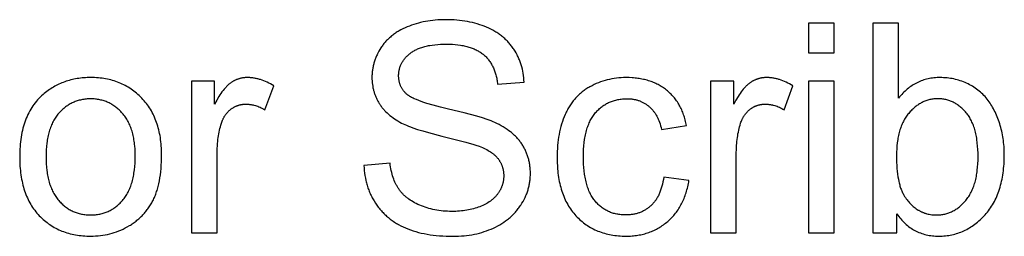
# Model space of a CAD drawing. Units: inches. Extents: x 0 to 1969, y 0 to 1417.
# Drawn here: x 1587 to 1643, y 439 to 451 of the extents above; entities that cross this region are included whole.
import ezdxf

# ---------------------------------------------------------------- set-up
doc = ezdxf.new("R2010")
doc.units = ezdxf.units.IN
doc.header["$MEASUREMENT"] = 0
doc.layers.add('- TITLES', color=7, linetype='Continuous', true_color=0x7fffbf)

msp = doc.modelspace()

# ---------------------------------------------------------------- linework, layer by layer
at = {"layer": '- TITLES'}
for points in [[(1615.432, 447.84), (1615.425, 447.969), (1615.414, 448.096), (1615.399, 448.222), (1615.381, 448.345), (1615.358, 448.468), (1615.332, 448.588), (1615.301, 448.707), (1615.267, 448.824), (1615.229, 448.939), (1615.208, 448.996), (1615.187, 449.053), (1615.164, 449.109), (1615.141, 449.165), (1615.116, 449.22), (1615.091, 449.275), (1615.064, 449.33), (1615.037, 449.384), (1614.979, 449.491), (1614.918, 449.596), (1614.852, 449.7), (1614.818, 449.75), (1614.783, 449.801), (1614.747, 449.85), (1614.71, 449.899), (1614.672, 449.946), (1614.634, 449.993), (1614.594, 450.04), (1614.554, 450.085), (1614.512, 450.13), (1614.47, 450.174), (1614.427, 450.217), (1614.383, 450.259), (1614.338, 450.301), (1614.292, 450.342), (1614.245, 450.382), (1614.197, 450.421), (1614.149, 450.46), (1614.099, 450.497), (1614.049, 450.534), (1613.997, 450.57), (1613.945, 450.606), (1613.892, 450.64), (1613.838, 450.674), (1613.783, 450.707), (1613.67, 450.771), (1613.554, 450.832), (1613.434, 450.889), (1613.311, 450.943), (1613.184, 450.995), (1613.055, 451.043), (1612.924, 451.087), (1612.79, 451.128), (1612.654, 451.166), (1612.515, 451.201), (1612.374, 451.232), (1612.231, 451.26), (1612.085, 451.285), (1611.937, 451.307), (1611.786, 451.325), (1611.633, 451.34), (1611.477, 451.351), (1611.319, 451.36), (1611.159, 451.364), (1610.996, 451.366), (1610.848, 451.365), (1610.701, 451.36), (1610.557, 451.352), (1610.414, 451.341), (1610.272, 451.327), (1610.133, 451.31), (1609.995, 451.289), (1609.859, 451.265), (1609.724, 451.239), (1609.591, 451.209), (1609.46, 451.176), (1609.331, 451.14), (1609.203, 451.1), (1609.077, 451.058), (1608.953, 451.012), (1608.83, 450.964), (1608.71, 450.912), (1608.594, 450.857), (1608.481, 450.799), (1608.372, 450.739), (1608.319, 450.708), (1608.267, 450.675), (1608.216, 450.643), (1608.165, 450.609), (1608.116, 450.575), (1608.067, 450.54), (1608.019, 450.504), (1607.973, 450.467), (1607.927, 450.43), (1607.882, 450.392), (1607.838, 450.354), (1607.795, 450.314), (1607.753, 450.274), (1607.711, 450.233), (1607.671, 450.191), (1607.631, 450.149), (1607.593, 450.106), (1607.555, 450.062), (1607.519, 450.018), (1607.483, 449.972), (1607.448, 449.926), (1607.414, 449.88), (1607.381, 449.832), (1607.349, 449.784), (1607.287, 449.687), (1607.23, 449.588), (1607.176, 449.489), (1607.151, 449.439), (1607.127, 449.388), (1607.103, 449.338), (1607.081, 449.287), (1607.06, 449.236), (1607.04, 449.185), (1607.02, 449.134), (1607.002, 449.082), (1606.985, 449.03), (1606.968, 448.978), (1606.953, 448.926), (1606.939, 448.873), (1606.925, 448.82), (1606.913, 448.767), (1606.901, 448.714), (1606.891, 448.661), (1606.882, 448.607), (1606.873, 448.553), (1606.866, 448.499), (1606.859, 448.444), (1606.854, 448.39), (1606.849, 448.335), (1606.846, 448.28), (1606.843, 448.225), (1606.842, 448.169), (1606.841, 448.113), (1606.843, 448.012), (1606.848, 447.913), (1606.856, 447.814), (1606.867, 447.717), (1606.882, 447.621), (1606.89, 447.573), (1606.9, 447.526), (1606.91, 447.479), (1606.921, 447.432), (1606.933, 447.386), (1606.945, 447.34), (1606.958, 447.294), (1606.973, 447.248), (1606.988, 447.203), (1607.003, 447.158), (1607.02, 447.114), (1607.037, 447.07), (1607.056, 447.026), (1607.075, 446.982), (1607.095, 446.939), (1607.115, 446.896), (1607.137, 446.853), (1607.159, 446.811), (1607.182, 446.769), (1607.206, 446.727), (1607.231, 446.685), (1607.256, 446.644), (1607.282, 446.603), (1607.31, 446.563), (1607.338, 446.523), (1607.366, 446.483), (1607.396, 446.444), (1607.427, 446.406), (1607.458, 446.367), (1607.49, 446.329), (1607.523, 446.292), (1607.557, 446.255), (1607.592, 446.218), (1607.628, 446.182), (1607.701, 446.111), (1607.778, 446.041), (1607.859, 445.973), (1607.943, 445.907), (1608.03, 445.843), (1608.12, 445.78), (1608.214, 445.719), (1608.311, 445.659), (1608.412, 445.601), (1608.516, 445.545), (1608.601, 445.502), (1608.694, 445.458), (1608.795, 445.414), (1608.903, 445.369), (1609.019, 445.324), (1609.142, 445.279), (1609.412, 445.188), (1609.712, 445.095), (1610.042, 445.001), (1610.795, 444.808), (1612.133, 444.469), (1612.586, 444.338), (1612.759, 444.282), (1612.832, 444.257), (1612.896, 444.233), (1612.987, 444.197), (1613.075, 444.16), (1613.159, 444.122), (1613.24, 444.084), (1613.318, 444.044), (1613.393, 444.003), (1613.464, 443.961), (1613.532, 443.918), (1613.597, 443.874), (1613.628, 443.851), (1613.658, 443.829), (1613.688, 443.806), (1613.716, 443.783), (1613.744, 443.759), (1613.771, 443.735), (1613.798, 443.711), (1613.823, 443.687), (1613.848, 443.663), (1613.872, 443.638), (1613.895, 443.613), (1613.917, 443.588), (1613.938, 443.562), (1613.959, 443.536), (1613.978, 443.51), (1613.998, 443.484), (1614.016, 443.457), (1614.034, 443.431), (1614.051, 443.403), (1614.068, 443.376), (1614.084, 443.348), (1614.1, 443.32), (1614.114, 443.292), (1614.128, 443.263), (1614.142, 443.235), (1614.155, 443.206), (1614.167, 443.176), (1614.179, 443.147), (1614.19, 443.117), (1614.2, 443.087), (1614.21, 443.056), (1614.219, 443.025), (1614.228, 442.994), (1614.235, 442.963), (1614.243, 442.932), (1614.249, 442.9), (1614.255, 442.868), (1614.261, 442.835), (1614.265, 442.803), (1614.269, 442.77), (1614.273, 442.736), (1614.276, 442.703), (1614.278, 442.669), (1614.279, 442.635), (1614.28, 442.601), (1614.281, 442.566), (1614.28, 442.532), (1614.279, 442.498), (1614.278, 442.464), (1614.275, 442.431), (1614.273, 442.397), (1614.269, 442.364), (1614.265, 442.331), (1614.26, 442.298), (1614.254, 442.265), (1614.248, 442.232), (1614.241, 442.2), (1614.234, 442.168), (1614.226, 442.135), (1614.217, 442.103), (1614.207, 442.072), (1614.197, 442.04), (1614.186, 442.008), (1614.175, 441.977), (1614.163, 441.946), (1614.15, 441.915), (1614.137, 441.884), (1614.123, 441.853), (1614.108, 441.823), (1614.093, 441.793), (1614.077, 441.762), (1614.06, 441.732), (1614.043, 441.703), (1614.025, 441.673), (1614.006, 441.643), (1613.987, 441.614), (1613.967, 441.585), (1613.947, 441.556), (1613.925, 441.527), (1613.903, 441.499), (1613.881, 441.471), (1613.858, 441.443), (1613.834, 441.416), (1613.809, 441.389), (1613.784, 441.363), (1613.758, 441.337), (1613.731, 441.311), (1613.704, 441.286), (1613.675, 441.261), (1613.647, 441.236), (1613.617, 441.212), (1613.587, 441.188), (1613.556, 441.165), (1613.525, 441.142), (1613.493, 441.12), (1613.46, 441.097), (1613.392, 441.054), (1613.322, 441.012), (1613.248, 440.972), (1613.172, 440.934), (1613.094, 440.897), (1613.012, 440.861), (1612.928, 440.827), (1612.842, 440.795), (1612.754, 440.765), (1612.664, 440.737), (1612.573, 440.711), (1612.48, 440.687), (1612.385, 440.665), (1612.289, 440.646), (1612.191, 440.628), (1612.092, 440.612), (1611.991, 440.599), (1611.888, 440.587), (1611.784, 440.578), (1611.678, 440.571), (1611.57, 440.566), (1611.461, 440.563), (1611.35, 440.561), (1611.225, 440.563), (1611.102, 440.567), (1610.98, 440.574), (1610.859, 440.583), (1610.741, 440.596), (1610.624, 440.611), (1610.508, 440.629), (1610.394, 440.649), (1610.282, 440.672), (1610.171, 440.698), (1610.061, 440.727), (1609.954, 440.758), (1609.848, 440.793), (1609.743, 440.83), (1609.64, 440.869), (1609.539, 440.912), (1609.44, 440.956), (1609.344, 441.003), (1609.252, 441.051), (1609.162, 441.1), (1609.077, 441.152), (1608.994, 441.205), (1608.915, 441.26), (1608.877, 441.288), (1608.839, 441.316), (1608.802, 441.345), (1608.767, 441.374), (1608.732, 441.404), (1608.697, 441.434), (1608.664, 441.465), (1608.631, 441.496), (1608.6, 441.527), (1608.569, 441.559), (1608.539, 441.592), (1608.509, 441.624), (1608.481, 441.657), (1608.453, 441.691), (1608.426, 441.725), (1608.4, 441.759), (1608.375, 441.794), (1608.351, 441.83), (1608.327, 441.865), (1608.304, 441.902), (1608.282, 441.939), (1608.26, 441.976), (1608.238, 442.015), (1608.217, 442.054), (1608.177, 442.133), (1608.139, 442.215), (1608.103, 442.3), (1608.07, 442.387), (1608.038, 442.477), (1608.009, 442.569), (1607.982, 442.663), (1607.956, 442.76), (1607.934, 442.86), (1607.913, 442.962), (1607.894, 443.066), (1607.878, 443.173), (1607.864, 443.283)], [(1632.927, 451.165), (1631.478, 451.165)], [(1631.478, 451.165), (1631.478, 449.498)], [(1632.927, 449.498), (1632.927, 451.165)], [(1636.574, 451.165), (1635.125, 451.165)], [(1635.125, 451.165), (1635.125, 439.362)], [(1636.574, 446.954), (1636.574, 451.165)], [(1606.391, 443.154), (1606.397, 443.007), (1606.408, 442.862), (1606.423, 442.719), (1606.443, 442.578), (1606.468, 442.438), (1606.497, 442.301), (1606.513, 442.233), (1606.53, 442.165), (1606.549, 442.098), (1606.569, 442.032), (1606.59, 441.966), (1606.612, 441.9), (1606.635, 441.835), (1606.659, 441.77), (1606.684, 441.706), (1606.711, 441.643), (1606.738, 441.58), (1606.767, 441.517), (1606.797, 441.455), (1606.828, 441.393), (1606.86, 441.332), (1606.894, 441.271), (1606.928, 441.211), (1606.964, 441.151), (1607.039, 441.032), (1607.078, 440.974), (1607.118, 440.917), (1607.158, 440.861), (1607.2, 440.805), (1607.243, 440.751), (1607.286, 440.697), (1607.331, 440.645), (1607.376, 440.593), (1607.422, 440.542), (1607.469, 440.492), (1607.517, 440.443), (1607.566, 440.395), (1607.616, 440.348), (1607.667, 440.302), (1607.719, 440.257), (1607.771, 440.212), (1607.825, 440.169), (1607.879, 440.126), (1607.935, 440.085), (1607.991, 440.044), (1608.048, 440.004), (1608.106, 439.965), (1608.165, 439.927), (1608.225, 439.89), (1608.286, 439.854), (1608.348, 439.819), (1608.474, 439.752), (1608.604, 439.688), (1608.737, 439.628), (1608.875, 439.571), (1609.016, 439.518), (1609.162, 439.469), (1609.311, 439.423), (1609.465, 439.381), (1609.623, 439.343), (1609.784, 439.308), (1609.95, 439.277), (1610.12, 439.25), (1610.294, 439.226), (1610.472, 439.206), (1610.654, 439.19), (1610.84, 439.177), (1611.03, 439.168), (1611.224, 439.162), (1611.423, 439.161), (1611.58, 439.162), (1611.735, 439.168), (1611.888, 439.177), (1612.039, 439.19), (1612.188, 439.206), (1612.335, 439.226), (1612.48, 439.249), (1612.623, 439.276), (1612.764, 439.307), (1612.904, 439.341), (1613.041, 439.379), (1613.176, 439.421), (1613.309, 439.466), (1613.44, 439.515), (1613.57, 439.567), (1613.697, 439.624), (1613.821, 439.683), (1613.942, 439.745), (1614.059, 439.81), (1614.173, 439.878), (1614.283, 439.949), (1614.389, 440.023), (1614.44, 440.061), (1614.491, 440.099), (1614.541, 440.139), (1614.59, 440.179), (1614.638, 440.22), (1614.685, 440.262), (1614.731, 440.304), (1614.776, 440.347), (1614.82, 440.391), (1614.864, 440.435), (1614.906, 440.48), (1614.948, 440.526), (1614.988, 440.573), (1615.028, 440.62), (1615.067, 440.668), (1615.105, 440.717), (1615.142, 440.767), (1615.178, 440.817), (1615.213, 440.868), (1615.247, 440.92), (1615.312, 441.024), (1615.373, 441.13), (1615.43, 441.236), (1615.483, 441.343), (1615.508, 441.397), (1615.531, 441.451), (1615.554, 441.505), (1615.576, 441.56), (1615.596, 441.615), (1615.616, 441.67), (1615.634, 441.725), (1615.651, 441.78), (1615.668, 441.836), (1615.683, 441.892), (1615.697, 441.948), (1615.71, 442.004), (1615.723, 442.06), (1615.734, 442.117), (1615.744, 442.174), (1615.753, 442.231), (1615.76, 442.288), (1615.767, 442.346), (1615.773, 442.403), (1615.778, 442.461), (1615.782, 442.519), (1615.784, 442.578), (1615.786, 442.636), (1615.786, 442.695), (1615.784, 442.813), (1615.779, 442.929), (1615.769, 443.044), (1615.763, 443.1), (1615.756, 443.156), (1615.747, 443.212), (1615.738, 443.267), (1615.728, 443.322), (1615.717, 443.376), (1615.705, 443.43), (1615.692, 443.484), (1615.678, 443.537), (1615.663, 443.59), (1615.648, 443.642), (1615.631, 443.694), (1615.613, 443.745), (1615.594, 443.796), (1615.575, 443.847), (1615.554, 443.897), (1615.533, 443.946), (1615.51, 443.996), (1615.487, 444.044), (1615.462, 444.093), (1615.437, 444.141), (1615.41, 444.188), (1615.383, 444.235), (1615.355, 444.282), (1615.325, 444.328), (1615.295, 444.374), (1615.264, 444.419), (1615.232, 444.464), (1615.198, 444.508), (1615.164, 444.552), (1615.129, 444.595), (1615.092, 444.638), (1615.054, 444.68), (1615.016, 444.722), (1614.976, 444.763), (1614.936, 444.804), (1614.894, 444.845), (1614.851, 444.885), (1614.807, 444.924), (1614.762, 444.963), (1614.716, 445.001), (1614.669, 445.039), (1614.572, 445.113), (1614.471, 445.185), (1614.365, 445.256), (1614.255, 445.324), (1614.141, 445.39), (1614.023, 445.455), (1613.9, 445.517), (1613.773, 445.577), (1613.68, 445.618), (1613.578, 445.66), (1613.466, 445.702), (1613.345, 445.745), (1613.074, 445.834), (1612.766, 445.927), (1612.038, 446.122), (1611.161, 446.33), (1610.708, 446.438), (1610.3, 446.544), (1609.937, 446.65), (1609.773, 446.703), (1609.62, 446.756), (1609.479, 446.808), (1609.348, 446.861), (1609.23, 446.913), (1609.174, 446.939), (1609.122, 446.965), (1609.073, 446.991), (1609.026, 447.017), (1608.982, 447.043), (1608.941, 447.069), (1608.903, 447.094), (1608.885, 447.107), (1608.868, 447.12), (1608.851, 447.133), (1608.836, 447.146), (1608.82, 447.159), (1608.806, 447.171), (1608.778, 447.197), (1608.75, 447.224), (1608.724, 447.25), (1608.698, 447.278), (1608.674, 447.305), (1608.65, 447.333), (1608.627, 447.362), (1608.605, 447.391), (1608.584, 447.42), (1608.564, 447.45), (1608.545, 447.48), (1608.526, 447.511), (1608.509, 447.542), (1608.492, 447.574), (1608.477, 447.606), (1608.462, 447.638), (1608.448, 447.671), (1608.435, 447.705), (1608.423, 447.739), (1608.412, 447.773), (1608.401, 447.807), (1608.392, 447.843), (1608.383, 447.878), (1608.376, 447.914), (1608.369, 447.951), (1608.363, 447.988), (1608.358, 448.025), (1608.354, 448.063), (1608.351, 448.101), (1608.349, 448.14), (1608.347, 448.179), (1608.347, 448.218), (1608.348, 448.264), (1608.35, 448.309), (1608.353, 448.354), (1608.357, 448.398), (1608.363, 448.442), (1608.37, 448.485), (1608.378, 448.528), (1608.388, 448.571), (1608.398, 448.613), (1608.41, 448.655), (1608.424, 448.697), (1608.438, 448.738), (1608.454, 448.778), (1608.471, 448.818), (1608.489, 448.858), (1608.509, 448.897), (1608.53, 448.936), (1608.552, 448.975), (1608.576, 449.013), (1608.6, 449.051), (1608.626, 449.088), (1608.653, 449.125), (1608.682, 449.161), (1608.712, 449.197), (1608.743, 449.233), (1608.775, 449.268), (1608.808, 449.303), (1608.843, 449.337), (1608.879, 449.371), (1608.917, 449.404), (1608.955, 449.437), (1608.995, 449.47), (1609.036, 449.502), (1609.079, 449.533), (1609.123, 449.563), (1609.169, 449.592), (1609.216, 449.62), (1609.265, 449.647), (1609.315, 449.672), (1609.367, 449.697), (1609.421, 449.721), (1609.475, 449.744), (1609.532, 449.766), (1609.589, 449.787), (1609.649, 449.806), (1609.709, 449.825), (1609.772, 449.843), (1609.835, 449.86), (1609.901, 449.875), (1609.968, 449.89), (1610.036, 449.904), (1610.106, 449.916), (1610.25, 449.939), (1610.4, 449.957), (1610.556, 449.971), (1610.718, 449.981), (1610.886, 449.987), (1611.06, 449.989), (1611.228, 449.987), (1611.39, 449.98), (1611.547, 449.969), (1611.699, 449.954), (1611.846, 449.934), (1611.917, 449.922), (1611.987, 449.909), (1612.056, 449.895), (1612.124, 449.88), (1612.19, 449.864), (1612.255, 449.846), (1612.318, 449.828), (1612.381, 449.809), (1612.442, 449.788), (1612.502, 449.766), (1612.56, 449.743), (1612.617, 449.719), (1612.673, 449.694), (1612.728, 449.668), (1612.781, 449.64), (1612.833, 449.612), (1612.883, 449.582), (1612.933, 449.552), (1612.981, 449.52), (1613.028, 449.487), (1613.073, 449.453), (1613.117, 449.418), (1613.16, 449.381), (1613.202, 449.344), (1613.243, 449.306), (1613.282, 449.266), (1613.321, 449.226), (1613.358, 449.184), (1613.394, 449.141), (1613.43, 449.098), (1613.464, 449.053), (1613.496, 449.007), (1613.528, 448.96), (1613.559, 448.912), (1613.588, 448.863), (1613.617, 448.813), (1613.644, 448.762), (1613.67, 448.709), (1613.695, 448.656), (1613.719, 448.601), (1613.741, 448.546), (1613.763, 448.489), (1613.783, 448.432), (1613.803, 448.373), (1613.821, 448.313), (1613.838, 448.252), (1613.854, 448.19), (1613.869, 448.127), (1613.883, 448.063), (1613.895, 447.998), (1613.907, 447.932), (1613.917, 447.865), (1613.926, 447.796), (1613.935, 447.727)], [(1631.478, 449.498), (1632.927, 449.498)], [(1601.294, 447.638), (1601.2, 447.695), (1601.105, 447.748), (1601.011, 447.797), (1600.917, 447.843), (1600.824, 447.885), (1600.73, 447.923), (1600.637, 447.958), (1600.543, 447.989), (1600.497, 448.003), (1600.45, 448.016), (1600.404, 448.028), (1600.358, 448.04), (1600.311, 448.05), (1600.265, 448.06), (1600.219, 448.068), (1600.173, 448.076), (1600.126, 448.083), (1600.08, 448.089), (1600.034, 448.094), (1599.988, 448.098), (1599.942, 448.101), (1599.896, 448.104), (1599.851, 448.105), (1599.805, 448.105), (1599.773, 448.105), (1599.742, 448.104), (1599.71, 448.103), (1599.679, 448.101), (1599.648, 448.098), (1599.618, 448.095), (1599.587, 448.092), (1599.556, 448.087), (1599.526, 448.082), (1599.496, 448.077), (1599.466, 448.071), (1599.436, 448.065), (1599.407, 448.058), (1599.377, 448.05), (1599.348, 448.042), (1599.319, 448.033), (1599.29, 448.024), (1599.261, 448.014), (1599.232, 448.003), (1599.204, 447.992), (1599.175, 447.981), (1599.147, 447.968), (1599.119, 447.956), (1599.091, 447.942), (1599.064, 447.929), (1599.036, 447.914), (1599.009, 447.899), (1598.982, 447.884), (1598.955, 447.867), (1598.928, 447.851), (1598.901, 447.833), (1598.875, 447.816), (1598.848, 447.797), (1598.822, 447.777), (1598.795, 447.756), (1598.768, 447.733), (1598.741, 447.71), (1598.714, 447.685), (1598.686, 447.659), (1598.659, 447.632), (1598.631, 447.603), (1598.603, 447.574), (1598.547, 447.511), (1598.49, 447.443), (1598.433, 447.371), (1598.375, 447.293), (1598.317, 447.211), (1598.258, 447.124), (1598.198, 447.032), (1598.077, 446.834), (1597.953, 446.616)], [(1624.602, 445.4), (1624.586, 445.481), (1624.569, 445.56), (1624.55, 445.638), (1624.53, 445.715), (1624.509, 445.791), (1624.486, 445.866), (1624.463, 445.939), (1624.438, 446.011), (1624.412, 446.083), (1624.384, 446.153), (1624.356, 446.221), (1624.326, 446.289), (1624.295, 446.356), (1624.262, 446.421), (1624.229, 446.485), (1624.194, 446.549), (1624.158, 446.61), (1624.12, 446.671), (1624.082, 446.731), (1624.042, 446.789), (1624.001, 446.847), (1623.958, 446.903), (1623.915, 446.958), (1623.87, 447.012), (1623.824, 447.064), (1623.777, 447.116), (1623.728, 447.166), (1623.679, 447.216), (1623.628, 447.264), (1623.575, 447.311), (1623.522, 447.356), (1623.467, 447.401), (1623.411, 447.444), (1623.354, 447.486), (1623.297, 447.527), (1623.238, 447.566), (1623.178, 447.604), (1623.117, 447.64), (1623.055, 447.675), (1622.993, 447.709), (1622.929, 447.741), (1622.864, 447.772), (1622.798, 447.802), (1622.732, 447.83), (1622.664, 447.857), (1622.595, 447.883), (1622.525, 447.907), (1622.455, 447.929), (1622.383, 447.951), (1622.31, 447.971), (1622.237, 447.989), (1622.162, 448.006), (1622.086, 448.022), (1622.01, 448.037), (1621.932, 448.05), (1621.853, 448.061), (1621.774, 448.072), (1621.693, 448.081), (1621.611, 448.088), (1621.529, 448.094), (1621.361, 448.103), (1621.189, 448.105), (1621.051, 448.103), (1620.915, 448.097), (1620.781, 448.087), (1620.647, 448.073), (1620.515, 448.055), (1620.385, 448.032), (1620.255, 448.006), (1620.127, 447.976), (1620, 447.941), (1619.874, 447.903), (1619.75, 447.86), (1619.627, 447.813), (1619.505, 447.763), (1619.385, 447.708), (1619.266, 447.649), (1619.148, 447.586), (1619.089, 447.553), (1619.032, 447.519), (1618.976, 447.484), (1618.921, 447.448), (1618.866, 447.411), (1618.813, 447.373), (1618.76, 447.334), (1618.709, 447.294), (1618.658, 447.253), (1618.608, 447.211), (1618.559, 447.168), (1618.512, 447.124), (1618.465, 447.078), (1618.419, 447.032), (1618.374, 446.985), (1618.329, 446.937), (1618.286, 446.888), (1618.244, 446.838), (1618.203, 446.786), (1618.162, 446.734), (1618.123, 446.681), (1618.084, 446.627), (1618.047, 446.571), (1618.01, 446.515), (1617.974, 446.458), (1617.94, 446.399), (1617.906, 446.34), (1617.873, 446.28), (1617.841, 446.218), (1617.81, 446.156), (1617.78, 446.093), (1617.751, 446.028), (1617.695, 445.897), (1617.643, 445.763), (1617.595, 445.627), (1617.55, 445.487), (1617.509, 445.345), (1617.471, 445.201), (1617.437, 445.053), (1617.407, 444.903), (1617.38, 444.75), (1617.356, 444.595), (1617.337, 444.437), (1617.321, 444.276), (1617.308, 444.112), (1617.299, 443.946), (1617.294, 443.777), (1617.292, 443.605), (1617.296, 443.341), (1617.309, 443.085), (1617.318, 442.96), (1617.329, 442.837), (1617.343, 442.715), (1617.359, 442.596), (1617.376, 442.479), (1617.396, 442.363), (1617.418, 442.25), (1617.442, 442.138), (1617.468, 442.029), (1617.496, 441.921), (1617.526, 441.816), (1617.559, 441.712), (1617.593, 441.61), (1617.629, 441.51), (1617.668, 441.412), (1617.709, 441.316), (1617.751, 441.222), (1617.796, 441.13), (1617.843, 441.04), (1617.892, 440.952), (1617.943, 440.865), (1617.996, 440.781), (1618.051, 440.699), (1618.109, 440.618), (1618.168, 440.54), (1618.229, 440.463), (1618.293, 440.389), (1618.359, 440.316), (1618.426, 440.245), (1618.495, 440.177), (1618.565, 440.111), (1618.636, 440.047), (1618.709, 439.985), (1618.783, 439.926), (1618.858, 439.869), (1618.935, 439.814), (1619.013, 439.761), (1619.093, 439.711), (1619.173, 439.663), (1619.255, 439.617), (1619.339, 439.573), (1619.424, 439.532), (1619.51, 439.492), (1619.597, 439.455), (1619.686, 439.421), (1619.777, 439.388), (1619.868, 439.358), (1619.961, 439.33), (1620.055, 439.304), (1620.151, 439.281), (1620.248, 439.259), (1620.346, 439.24), (1620.446, 439.224), (1620.547, 439.209), (1620.649, 439.197), (1620.753, 439.187), (1620.857, 439.179), (1620.964, 439.173), (1621.072, 439.17), (1621.181, 439.169), (1621.268, 439.169), (1621.354, 439.172), (1621.439, 439.176), (1621.524, 439.182), (1621.608, 439.189), (1621.69, 439.198), (1621.772, 439.209), (1621.854, 439.221), (1621.934, 439.235), (1622.013, 439.25), (1622.092, 439.267), (1622.17, 439.286), (1622.246, 439.306), (1622.322, 439.328), (1622.397, 439.352), (1622.472, 439.377), (1622.545, 439.404), (1622.618, 439.432), (1622.689, 439.462), (1622.76, 439.494), (1622.83, 439.528), (1622.899, 439.563), (1622.968, 439.599), (1623.035, 439.637), (1623.102, 439.677), (1623.167, 439.719), (1623.232, 439.762), (1623.296, 439.807), (1623.359, 439.853), (1623.422, 439.901), (1623.483, 439.951), (1623.544, 440.002), (1623.603, 440.055), (1623.661, 440.109), (1623.718, 440.164), (1623.773, 440.22), (1623.826, 440.278), (1623.879, 440.337), (1623.93, 440.397), (1623.979, 440.459), (1624.027, 440.521), (1624.074, 440.585), (1624.119, 440.65), (1624.163, 440.717), (1624.205, 440.785), (1624.246, 440.854), (1624.285, 440.924), (1624.323, 440.995), (1624.36, 441.068), (1624.395, 441.142), (1624.429, 441.217), (1624.462, 441.294), (1624.493, 441.371), (1624.522, 441.45), (1624.55, 441.53), (1624.577, 441.612), (1624.602, 441.695), (1624.626, 441.779), (1624.648, 441.864), (1624.669, 441.95), (1624.689, 442.038), (1624.707, 442.127), (1624.724, 442.217), (1624.739, 442.309)], [(1630.608, 447.638), (1630.514, 447.695), (1630.42, 447.748), (1630.325, 447.797), (1630.232, 447.843), (1630.138, 447.885), (1630.044, 447.923), (1629.951, 447.958), (1629.858, 447.989), (1629.811, 448.003), (1629.765, 448.016), (1629.718, 448.028), (1629.672, 448.04), (1629.626, 448.05), (1629.579, 448.06), (1629.533, 448.068), (1629.487, 448.076), (1629.441, 448.083), (1629.395, 448.089), (1629.349, 448.094), (1629.302, 448.098), (1629.257, 448.101), (1629.211, 448.104), (1629.165, 448.105), (1629.119, 448.105), (1629.087, 448.105), (1629.056, 448.104), (1629.025, 448.103), (1628.993, 448.101), (1628.963, 448.098), (1628.932, 448.095), (1628.901, 448.092), (1628.871, 448.087), (1628.84, 448.082), (1628.81, 448.077), (1628.78, 448.071), (1628.75, 448.065), (1628.721, 448.058), (1628.691, 448.05), (1628.662, 448.042), (1628.633, 448.033), (1628.604, 448.024), (1628.575, 448.014), (1628.546, 448.003), (1628.518, 447.992), (1628.49, 447.981), (1628.461, 447.968), (1628.433, 447.956), (1628.406, 447.942), (1628.378, 447.929), (1628.351, 447.914), (1628.323, 447.899), (1628.296, 447.884), (1628.269, 447.867), (1628.242, 447.851), (1628.216, 447.833), (1628.189, 447.816), (1628.163, 447.797), (1628.136, 447.777), (1628.109, 447.756), (1628.082, 447.733), (1628.055, 447.71), (1628.028, 447.685), (1628, 447.659), (1627.973, 447.632), (1627.945, 447.603), (1627.917, 447.574), (1627.861, 447.511), (1627.805, 447.443), (1627.747, 447.371), (1627.689, 447.293), (1627.631, 447.211), (1627.572, 447.124), (1627.512, 447.032), (1627.391, 446.834), (1627.267, 446.616)], [(1636.47, 440.433), (1636.524, 440.355), (1636.58, 440.28), (1636.637, 440.207), (1636.695, 440.136), (1636.755, 440.069), (1636.816, 440.003), (1636.878, 439.94), (1636.941, 439.88), (1637.006, 439.822), (1637.072, 439.766), (1637.139, 439.713), (1637.207, 439.662), (1637.277, 439.614), (1637.348, 439.569), (1637.421, 439.525), (1637.494, 439.485), (1637.569, 439.446), (1637.645, 439.411), (1637.723, 439.377), (1637.801, 439.346), (1637.881, 439.318), (1637.962, 439.292), (1638.045, 439.269), (1638.129, 439.248), (1638.214, 439.229), (1638.3, 439.213), (1638.388, 439.2), (1638.477, 439.188), (1638.567, 439.18), (1638.658, 439.174), (1638.751, 439.17), (1638.845, 439.169), (1638.939, 439.17), (1639.033, 439.173), (1639.126, 439.179), (1639.218, 439.187), (1639.31, 439.198), (1639.4, 439.211), (1639.49, 439.226), (1639.578, 439.244), (1639.666, 439.264), (1639.753, 439.286), (1639.84, 439.31), (1639.925, 439.337), (1640.009, 439.367), (1640.093, 439.398), (1640.176, 439.432), (1640.258, 439.469), (1640.339, 439.507), (1640.419, 439.548), (1640.498, 439.592), (1640.577, 439.637), (1640.655, 439.685), (1640.732, 439.736), (1640.808, 439.788), (1640.883, 439.843), (1640.957, 439.901), (1641.03, 439.961), (1641.103, 440.023), (1641.175, 440.087), (1641.246, 440.154), (1641.316, 440.223), (1641.385, 440.294), (1641.453, 440.368), (1641.52, 440.444), (1641.585, 440.522), (1641.648, 440.602), (1641.708, 440.684), (1641.766, 440.768), (1641.823, 440.853), (1641.877, 440.941), (1641.929, 441.03), (1641.979, 441.122), (1642.026, 441.216), (1642.072, 441.311), (1642.116, 441.408), (1642.157, 441.508), (1642.196, 441.609), (1642.233, 441.712), (1642.268, 441.817), (1642.301, 441.925), (1642.332, 442.034), (1642.361, 442.145), (1642.387, 442.258), (1642.412, 442.373), (1642.434, 442.49), (1642.454, 442.608), (1642.472, 442.729), (1642.488, 442.852), (1642.502, 442.977), (1642.514, 443.103), (1642.523, 443.232), (1642.536, 443.495), (1642.54, 443.766), (1642.539, 443.881), (1642.536, 443.996), (1642.531, 444.109), (1642.524, 444.222), (1642.515, 444.334), (1642.504, 444.444), (1642.491, 444.554), (1642.476, 444.664), (1642.459, 444.772), (1642.44, 444.879), (1642.418, 444.986), (1642.395, 445.091), (1642.37, 445.196), (1642.343, 445.3), (1642.314, 445.403), (1642.283, 445.505), (1642.25, 445.606), (1642.215, 445.704), (1642.179, 445.801), (1642.141, 445.897), (1642.102, 445.99), (1642.062, 446.081), (1642.019, 446.171), (1641.976, 446.259), (1641.93, 446.345), (1641.883, 446.429), (1641.835, 446.511), (1641.785, 446.591), (1641.734, 446.669), (1641.681, 446.746), (1641.626, 446.821), (1641.57, 446.894), (1641.512, 446.965), (1641.452, 447.034), (1641.391, 447.101), (1641.327, 447.165), (1641.261, 447.228), (1641.194, 447.289), (1641.124, 447.348), (1641.053, 447.405), (1640.979, 447.46), (1640.904, 447.513), (1640.827, 447.563), (1640.747, 447.612), (1640.666, 447.659), (1640.583, 447.704), (1640.498, 447.747), (1640.411, 447.787), (1640.322, 447.826), (1640.233, 447.862), (1640.144, 447.895), (1640.053, 447.927), (1639.962, 447.955), (1639.87, 447.981), (1639.778, 448.005), (1639.685, 448.026), (1639.591, 448.045), (1639.497, 448.061), (1639.402, 448.074), (1639.306, 448.086), (1639.21, 448.094), (1639.113, 448.1), (1639.015, 448.104), (1638.917, 448.105), (1638.829, 448.104), (1638.741, 448.101), (1638.654, 448.095), (1638.569, 448.087), (1638.484, 448.077), (1638.401, 448.065), (1638.318, 448.05), (1638.236, 448.033), (1638.156, 448.014), (1638.076, 447.993), (1637.997, 447.969), (1637.92, 447.944), (1637.843, 447.915), (1637.767, 447.885), (1637.693, 447.852), (1637.619, 447.818), (1637.546, 447.78), (1637.475, 447.741), (1637.404, 447.7), (1637.334, 447.656), (1637.265, 447.61), (1637.197, 447.561), (1637.131, 447.511), (1637.065, 447.458), (1637, 447.403), (1636.936, 447.345), (1636.874, 447.286), (1636.812, 447.224), (1636.751, 447.16), (1636.691, 447.094), (1636.632, 447.025), (1636.574, 446.954)], [(1597.953, 447.912), (1596.649, 447.912)], [(1596.649, 447.912), (1596.649, 439.362)], [(1597.953, 446.616), (1597.953, 447.912)], [(1600.795, 446.294), (1601.294, 447.638)], [(1613.935, 447.727), (1615.432, 447.84)], [(1627.267, 447.912), (1625.963, 447.912)], [(1625.963, 447.912), (1625.963, 439.362)], [(1627.267, 446.616), (1627.267, 447.912)], [(1630.109, 446.294), (1630.608, 447.638)], [(1632.927, 447.912), (1631.478, 447.912)], [(1631.478, 447.912), (1631.478, 439.362)], [(1632.927, 439.362), (1632.927, 447.912)], [(1623.314, 442.494), (1623.293, 442.36), (1623.269, 442.231), (1623.242, 442.106), (1623.211, 441.986), (1623.195, 441.927), (1623.178, 441.869), (1623.159, 441.813), (1623.14, 441.758), (1623.121, 441.704), (1623.1, 441.651), (1623.079, 441.599), (1623.056, 441.548), (1623.033, 441.498), (1623.01, 441.449), (1622.985, 441.402), (1622.959, 441.355), (1622.933, 441.31), (1622.906, 441.266), (1622.878, 441.222), (1622.849, 441.18), (1622.82, 441.139), (1622.789, 441.1), (1622.758, 441.061), (1622.726, 441.023), (1622.693, 440.987), (1622.659, 440.951), (1622.625, 440.917), (1622.589, 440.884), (1622.553, 440.851), (1622.517, 440.82), (1622.48, 440.79), (1622.442, 440.761), (1622.404, 440.733), (1622.365, 440.706), (1622.326, 440.68), (1622.286, 440.655), (1622.246, 440.631), (1622.205, 440.608), (1622.163, 440.586), (1622.121, 440.565), (1622.079, 440.545), (1622.035, 440.526), (1621.992, 440.508), (1621.947, 440.491), (1621.903, 440.475), (1621.857, 440.46), (1621.811, 440.447), (1621.765, 440.434), (1621.718, 440.422), (1621.67, 440.411), (1621.622, 440.402), (1621.574, 440.393), (1621.524, 440.385), (1621.475, 440.379), (1621.424, 440.373), (1621.373, 440.368), (1621.322, 440.365), (1621.27, 440.362), (1621.217, 440.361), (1621.164, 440.36), (1621.098, 440.361), (1621.033, 440.363), (1620.969, 440.367), (1620.905, 440.372), (1620.842, 440.379), (1620.78, 440.388), (1620.719, 440.398), (1620.658, 440.409), (1620.598, 440.422), (1620.54, 440.436), (1620.481, 440.452), (1620.424, 440.47), (1620.367, 440.489), (1620.312, 440.51), (1620.257, 440.532), (1620.202, 440.555), (1620.149, 440.581), (1620.096, 440.607), (1620.044, 440.636), (1619.993, 440.665), (1619.943, 440.697), (1619.893, 440.729), (1619.845, 440.764), (1619.797, 440.8), (1619.75, 440.837), (1619.703, 440.876), (1619.658, 440.916), (1619.613, 440.958), (1619.569, 441.002), (1619.526, 441.047), (1619.483, 441.093), (1619.441, 441.141), (1619.401, 441.191), (1619.362, 441.242), (1619.324, 441.296), (1619.287, 441.351), (1619.251, 441.408), (1619.217, 441.467), (1619.184, 441.528), (1619.153, 441.591), (1619.122, 441.655), (1619.093, 441.721), (1619.066, 441.789), (1619.039, 441.859), (1619.014, 441.931), (1618.99, 442.005), (1618.968, 442.08), (1618.946, 442.158), (1618.926, 442.237), (1618.908, 442.318), (1618.89, 442.401), (1618.874, 442.485), (1618.859, 442.572), (1618.846, 442.66), (1618.823, 442.842), (1618.805, 443.032), (1618.792, 443.229), (1618.784, 443.433), (1618.781, 443.645), (1618.784, 443.854), (1618.792, 444.055), (1618.805, 444.25), (1618.824, 444.437), (1618.848, 444.618), (1618.862, 444.705), (1618.878, 444.791), (1618.894, 444.875), (1618.912, 444.957), (1618.932, 445.037), (1618.952, 445.115), (1618.974, 445.192), (1618.998, 445.267), (1619.023, 445.34), (1619.049, 445.412), (1619.076, 445.481), (1619.105, 445.549), (1619.135, 445.615), (1619.166, 445.679), (1619.199, 445.742), (1619.233, 445.802), (1619.268, 445.861), (1619.305, 445.918), (1619.343, 445.974), (1619.383, 446.027), (1619.424, 446.079), (1619.466, 446.129), (1619.509, 446.177), (1619.553, 446.224), (1619.598, 446.269), (1619.643, 446.313), (1619.69, 446.355), (1619.737, 446.396), (1619.785, 446.435), (1619.833, 446.472), (1619.883, 446.508), (1619.933, 446.543), (1619.985, 446.576), (1620.037, 446.607), (1620.089, 446.637), (1620.143, 446.665), (1620.197, 446.692), (1620.253, 446.718), (1620.309, 446.741), (1620.365, 446.764), (1620.423, 446.784), (1620.481, 446.803), (1620.541, 446.821), (1620.601, 446.837), (1620.662, 446.852), (1620.723, 446.865), (1620.786, 446.876), (1620.849, 446.886), (1620.913, 446.895), (1620.978, 446.902), (1621.043, 446.907), (1621.11, 446.911), (1621.177, 446.913), (1621.245, 446.914), (1621.29, 446.913), (1621.335, 446.912), (1621.379, 446.91), (1621.423, 446.907), (1621.466, 446.903), (1621.509, 446.899), (1621.552, 446.893), (1621.594, 446.887), (1621.636, 446.879), (1621.677, 446.871), (1621.718, 446.862), (1621.758, 446.853), (1621.798, 446.842), (1621.838, 446.831), (1621.877, 446.818), (1621.916, 446.805), (1621.955, 446.791), (1621.993, 446.776), (1622.03, 446.761), (1622.067, 446.744), (1622.104, 446.727), (1622.14, 446.708), (1622.176, 446.689), (1622.212, 446.669), (1622.247, 446.648), (1622.282, 446.627), (1622.316, 446.604), (1622.35, 446.581), (1622.383, 446.557), (1622.416, 446.532), (1622.449, 446.506), (1622.481, 446.479), (1622.512, 446.451), (1622.543, 446.423), (1622.574, 446.394), (1622.604, 446.364), (1622.633, 446.333), (1622.662, 446.301), (1622.69, 446.268), (1622.717, 446.235), (1622.744, 446.201), (1622.77, 446.166), (1622.796, 446.13), (1622.821, 446.093), (1622.845, 446.055), (1622.869, 446.017), (1622.892, 445.978), (1622.915, 445.938), (1622.937, 445.897), (1622.958, 445.855), (1622.979, 445.812), (1622.999, 445.769), (1623.018, 445.725), (1623.037, 445.68), (1623.073, 445.587), (1623.107, 445.491), (1623.138, 445.392), (1623.167, 445.289), (1623.193, 445.183)], [(1598.098, 443.838), (1598.102, 444.065), (1598.113, 444.288), (1598.121, 444.398), (1598.132, 444.506), (1598.144, 444.614), (1598.158, 444.72), (1598.174, 444.825), (1598.192, 444.929), (1598.212, 445.032), (1598.234, 445.134), (1598.257, 445.234), (1598.283, 445.334), (1598.31, 445.432), (1598.339, 445.529), (1598.36, 445.592), (1598.383, 445.652), (1598.407, 445.711), (1598.42, 445.74), (1598.434, 445.769), (1598.447, 445.797), (1598.461, 445.824), (1598.476, 445.852), (1598.491, 445.878), (1598.506, 445.905), (1598.522, 445.93), (1598.538, 445.956), (1598.555, 445.981), (1598.572, 446.005), (1598.589, 446.03), (1598.607, 446.053), (1598.626, 446.077), (1598.644, 446.099), (1598.664, 446.122), (1598.683, 446.144), (1598.703, 446.165), (1598.724, 446.186), (1598.745, 446.207), (1598.766, 446.227), (1598.788, 446.247), (1598.81, 446.267), (1598.832, 446.285), (1598.855, 446.304), (1598.879, 446.322), (1598.903, 446.34), (1598.927, 446.357), (1598.951, 446.373), (1598.975, 446.389), (1598.999, 446.404), (1599.024, 446.419), (1599.049, 446.433), (1599.074, 446.447), (1599.099, 446.46), (1599.125, 446.473), (1599.15, 446.485), (1599.176, 446.496), (1599.202, 446.507), (1599.228, 446.517), (1599.255, 446.527), (1599.281, 446.536), (1599.308, 446.545), (1599.335, 446.553), (1599.362, 446.561), (1599.39, 446.568), (1599.417, 446.574), (1599.445, 446.58), (1599.473, 446.585), (1599.501, 446.59), (1599.529, 446.594), (1599.558, 446.598), (1599.586, 446.601), (1599.615, 446.603), (1599.644, 446.605), (1599.673, 446.607), (1599.703, 446.608), (1599.732, 446.608), (1599.766, 446.608), (1599.799, 446.607), (1599.832, 446.605), (1599.865, 446.603), (1599.898, 446.6), (1599.932, 446.597), (1599.965, 446.593), (1599.998, 446.588), (1600.031, 446.583), (1600.064, 446.577), (1600.098, 446.571), (1600.131, 446.564), (1600.164, 446.556), (1600.197, 446.548), (1600.264, 446.529), (1600.33, 446.509), (1600.397, 446.485), (1600.463, 446.459), (1600.529, 446.431), (1600.596, 446.401), (1600.662, 446.367), (1600.729, 446.332), (1600.795, 446.294)], [(1627.412, 443.838), (1627.416, 444.065), (1627.427, 444.288), (1627.436, 444.398), (1627.446, 444.506), (1627.458, 444.614), (1627.472, 444.72), (1627.489, 444.825), (1627.506, 444.929), (1627.526, 445.032), (1627.548, 445.134), (1627.572, 445.234), (1627.597, 445.334), (1627.624, 445.432), (1627.654, 445.529), (1627.675, 445.592), (1627.697, 445.652), (1627.722, 445.711), (1627.734, 445.74), (1627.748, 445.769), (1627.761, 445.797), (1627.776, 445.824), (1627.79, 445.852), (1627.805, 445.878), (1627.82, 445.905), (1627.836, 445.93), (1627.852, 445.956), (1627.869, 445.981), (1627.886, 446.005), (1627.904, 446.03), (1627.921, 446.053), (1627.94, 446.077), (1627.959, 446.099), (1627.978, 446.122), (1627.997, 446.144), (1628.017, 446.165), (1628.038, 446.186), (1628.059, 446.207), (1628.08, 446.227), (1628.102, 446.247), (1628.124, 446.267), (1628.147, 446.285), (1628.17, 446.304), (1628.193, 446.322), (1628.217, 446.34), (1628.241, 446.357), (1628.265, 446.373), (1628.289, 446.389), (1628.314, 446.404), (1628.338, 446.419), (1628.363, 446.433), (1628.388, 446.447), (1628.414, 446.46), (1628.439, 446.473), (1628.465, 446.485), (1628.49, 446.496), (1628.516, 446.507), (1628.543, 446.517), (1628.569, 446.527), (1628.596, 446.536), (1628.622, 446.545), (1628.649, 446.553), (1628.676, 446.561), (1628.704, 446.568), (1628.731, 446.574), (1628.759, 446.58), (1628.787, 446.585), (1628.815, 446.59), (1628.843, 446.594), (1628.872, 446.598), (1628.9, 446.601), (1628.929, 446.603), (1628.958, 446.605), (1628.987, 446.607), (1629.017, 446.608), (1629.046, 446.608), (1629.08, 446.608), (1629.113, 446.607), (1629.146, 446.605), (1629.179, 446.603), (1629.213, 446.6), (1629.246, 446.597), (1629.279, 446.593), (1629.312, 446.588), (1629.345, 446.583), (1629.379, 446.577), (1629.412, 446.571), (1629.445, 446.564), (1629.478, 446.556), (1629.511, 446.548), (1629.578, 446.529), (1629.644, 446.509), (1629.711, 446.485), (1629.777, 446.459), (1629.844, 446.431), (1629.91, 446.401), (1629.976, 446.367), (1630.043, 446.332), (1630.109, 446.294)], [(1623.193, 445.183), (1624.602, 445.4)], [(1598.098, 439.362), (1598.098, 443.838)], [(1627.412, 439.362), (1627.412, 443.838)], [(1607.864, 443.283), (1606.391, 443.154)], [(1624.739, 442.309), (1623.314, 442.494)], [(1636.47, 439.362), (1636.47, 440.433)], [(1596.649, 439.362), (1598.098, 439.362)], [(1625.963, 439.362), (1627.412, 439.362)], [(1631.478, 439.362), (1632.927, 439.362)], [(1635.125, 439.362), (1636.47, 439.362)]]:
    msp.add_lwpolyline(points, dxfattribs=at)
for points in [[(1586.955, 443.637), (1586.959, 443.37), (1586.972, 443.111), (1586.982, 442.985), (1586.994, 442.861), (1587.008, 442.738), (1587.024, 442.618), (1587.043, 442.499), (1587.063, 442.382), (1587.086, 442.268), (1587.111, 442.155), (1587.138, 442.045), (1587.167, 441.936), (1587.198, 441.83), (1587.232, 441.725), (1587.268, 441.622), (1587.305, 441.522), (1587.345, 441.423), (1587.388, 441.326), (1587.432, 441.231), (1587.478, 441.139), (1587.527, 441.048), (1587.578, 440.959), (1587.631, 440.872), (1587.686, 440.787), (1587.743, 440.705), (1587.803, 440.624), (1587.864, 440.545), (1587.928, 440.468), (1587.994, 440.393), (1588.062, 440.32), (1588.132, 440.249), (1588.203, 440.181), (1588.276, 440.114), (1588.35, 440.05), (1588.425, 439.988), (1588.502, 439.929), (1588.579, 439.871), (1588.659, 439.816), (1588.739, 439.763), (1588.821, 439.713), (1588.905, 439.664), (1588.989, 439.618), (1589.075, 439.575), (1589.163, 439.533), (1589.251, 439.494), (1589.341, 439.456), (1589.433, 439.422), (1589.525, 439.389), (1589.619, 439.359), (1589.715, 439.331), (1589.812, 439.305), (1589.91, 439.281), (1590.009, 439.26), (1590.11, 439.241), (1590.212, 439.224), (1590.316, 439.209), (1590.42, 439.197), (1590.527, 439.187), (1590.634, 439.179), (1590.743, 439.173), (1590.853, 439.17), (1590.965, 439.169), (1591.104, 439.171), (1591.242, 439.177), (1591.378, 439.187), (1591.513, 439.201), (1591.647, 439.22), (1591.78, 439.242), (1591.911, 439.269), (1592.04, 439.299), (1592.169, 439.334), (1592.296, 439.373), (1592.422, 439.416), (1592.546, 439.463), (1592.669, 439.514), (1592.791, 439.569), (1592.911, 439.629), (1593.03, 439.692), (1593.146, 439.759), (1593.203, 439.794), (1593.259, 439.829), (1593.314, 439.866), (1593.369, 439.903), (1593.422, 439.941), (1593.475, 439.98), (1593.526, 440.02), (1593.577, 440.06), (1593.627, 440.102), (1593.676, 440.144), (1593.724, 440.187), (1593.771, 440.231), (1593.818, 440.275), (1593.863, 440.321), (1593.908, 440.367), (1593.951, 440.414), (1593.994, 440.462), (1594.036, 440.511), (1594.077, 440.561), (1594.117, 440.611), (1594.157, 440.663), (1594.195, 440.715), (1594.233, 440.768), (1594.269, 440.821), (1594.305, 440.876), (1594.34, 440.931), (1594.374, 440.988), (1594.407, 441.045), (1594.439, 441.103), (1594.471, 441.161), (1594.501, 441.221), (1594.531, 441.282), (1594.559, 441.345), (1594.587, 441.409), (1594.614, 441.474), (1594.639, 441.541), (1594.664, 441.609), (1594.687, 441.678), (1594.71, 441.749), (1594.732, 441.821), (1594.773, 441.97), (1594.809, 442.124), (1594.842, 442.283), (1594.871, 442.448), (1594.896, 442.619), (1594.918, 442.795), (1594.935, 442.977), (1594.949, 443.164), (1594.958, 443.356), (1594.964, 443.554), (1594.966, 443.758), (1594.965, 443.884), (1594.962, 444.009), (1594.956, 444.132), (1594.949, 444.253), (1594.939, 444.373), (1594.927, 444.491), (1594.912, 444.607), (1594.896, 444.721), (1594.877, 444.834), (1594.857, 444.945), (1594.834, 445.054), (1594.809, 445.162), (1594.781, 445.267), (1594.752, 445.371), (1594.72, 445.474), (1594.686, 445.574), (1594.65, 445.673), (1594.612, 445.77), (1594.571, 445.866), (1594.529, 445.96), (1594.484, 446.052), (1594.437, 446.142), (1594.388, 446.23), (1594.337, 446.317), (1594.283, 446.402), (1594.227, 446.486), (1594.169, 446.568), (1594.109, 446.647), (1594.047, 446.726), (1593.982, 446.802), (1593.916, 446.877), (1593.847, 446.95), (1593.776, 447.021), (1593.705, 447.09), (1593.631, 447.157), (1593.557, 447.221), (1593.481, 447.283), (1593.405, 447.343), (1593.326, 447.4), (1593.247, 447.456), (1593.166, 447.509), (1593.085, 447.559), (1593.001, 447.608), (1592.917, 447.654), (1592.831, 447.698), (1592.744, 447.74), (1592.656, 447.779), (1592.567, 447.817), (1592.476, 447.852), (1592.384, 447.884), (1592.291, 447.915), (1592.196, 447.943), (1592.101, 447.969), (1592.004, 447.993), (1591.905, 448.014), (1591.806, 448.033), (1591.705, 448.05), (1591.603, 448.065), (1591.5, 448.077), (1591.395, 448.087), (1591.29, 448.095), (1591.182, 448.101), (1591.074, 448.104), (1590.965, 448.105), (1590.866, 448.104), (1590.768, 448.102), (1590.671, 448.097), (1590.576, 448.091), (1590.481, 448.082), (1590.387, 448.072), (1590.294, 448.06), (1590.202, 448.046), (1590.111, 448.03), (1590.02, 448.013), (1589.931, 447.993), (1589.843, 447.972), (1589.756, 447.949), (1589.669, 447.924), (1589.584, 447.897), (1589.499, 447.868), (1589.416, 447.837), (1589.333, 447.805), (1589.251, 447.77), (1589.171, 447.734), (1589.091, 447.696), (1589.012, 447.656), (1588.934, 447.615), (1588.857, 447.571), (1588.781, 447.526), (1588.706, 447.478), (1588.632, 447.429), (1588.559, 447.378), (1588.487, 447.325), (1588.415, 447.27), (1588.345, 447.214), (1588.276, 447.155), (1588.194, 447.083), (1588.116, 447.008), (1588.04, 446.93), (1587.966, 446.85), (1587.895, 446.768), (1587.827, 446.683), (1587.761, 446.596), (1587.698, 446.507), (1587.637, 446.415), (1587.579, 446.321), (1587.524, 446.224), (1587.471, 446.125), (1587.421, 446.023), (1587.373, 445.919), (1587.328, 445.813), (1587.285, 445.704), (1587.245, 445.593), (1587.208, 445.479), (1587.173, 445.363), (1587.141, 445.245), (1587.111, 445.124), (1587.084, 445.001), (1587.06, 444.876), (1587.038, 444.748), (1587.018, 444.617), (1587.002, 444.484), (1586.987, 444.349), (1586.976, 444.212), (1586.967, 444.072), (1586.96, 443.929), (1586.956, 443.784)], [(1588.445, 443.637), (1588.447, 443.435), (1588.456, 443.239), (1588.47, 443.05), (1588.489, 442.867), (1588.501, 442.778), (1588.515, 442.691), (1588.529, 442.605), (1588.545, 442.521), (1588.563, 442.439), (1588.582, 442.358), (1588.602, 442.279), (1588.624, 442.201), (1588.647, 442.125), (1588.671, 442.05), (1588.697, 441.978), (1588.724, 441.906), (1588.753, 441.837), (1588.783, 441.769), (1588.815, 441.702), (1588.848, 441.638), (1588.882, 441.574), (1588.918, 441.513), (1588.955, 441.453), (1588.993, 441.395), (1589.033, 441.338), (1589.074, 441.283), (1589.117, 441.229), (1589.161, 441.177), (1589.206, 441.127), (1589.252, 441.078), (1589.299, 441.031), (1589.346, 440.986), (1589.394, 440.942), (1589.443, 440.9), (1589.492, 440.859), (1589.543, 440.82), (1589.594, 440.782), (1589.645, 440.746), (1589.698, 440.712), (1589.751, 440.679), (1589.804, 440.648), (1589.859, 440.619), (1589.914, 440.591), (1589.97, 440.565), (1590.027, 440.54), (1590.084, 440.517), (1590.143, 440.495), (1590.202, 440.475), (1590.261, 440.457), (1590.321, 440.44), (1590.383, 440.425), (1590.444, 440.411), (1590.507, 440.399), (1590.57, 440.389), (1590.634, 440.38), (1590.699, 440.373), (1590.764, 440.367), (1590.83, 440.363), (1590.897, 440.361), (1590.965, 440.36), (1591.032, 440.361), (1591.098, 440.363), (1591.164, 440.367), (1591.229, 440.373), (1591.293, 440.38), (1591.356, 440.389), (1591.419, 440.4), (1591.481, 440.412), (1591.543, 440.425), (1591.604, 440.44), (1591.664, 440.457), (1591.723, 440.476), (1591.781, 440.496), (1591.839, 440.517), (1591.896, 440.541), (1591.953, 440.566), (1592.009, 440.592), (1592.064, 440.62), (1592.118, 440.65), (1592.172, 440.681), (1592.225, 440.714), (1592.277, 440.748), (1592.328, 440.784), (1592.379, 440.822), (1592.429, 440.861), (1592.479, 440.902), (1592.527, 440.945), (1592.575, 440.989), (1592.622, 441.035), (1592.669, 441.082), (1592.715, 441.131), (1592.76, 441.181), (1592.804, 441.234), (1592.847, 441.287), (1592.888, 441.343), (1592.928, 441.4), (1592.966, 441.459), (1593.004, 441.52), (1593.039, 441.582), (1593.073, 441.646), (1593.106, 441.712), (1593.138, 441.779), (1593.168, 441.848), (1593.197, 441.918), (1593.224, 441.991), (1593.25, 442.065), (1593.274, 442.141), (1593.297, 442.218), (1593.319, 442.297), (1593.339, 442.378), (1593.358, 442.46), (1593.376, 442.544), (1593.392, 442.63), (1593.407, 442.718), (1593.42, 442.807), (1593.432, 442.898), (1593.451, 443.085), (1593.465, 443.278), (1593.474, 443.478), (1593.477, 443.685), (1593.474, 443.881), (1593.465, 444.07), (1593.451, 444.253), (1593.442, 444.342), (1593.432, 444.43), (1593.42, 444.517), (1593.406, 444.602), (1593.391, 444.685), (1593.375, 444.767), (1593.358, 444.847), (1593.339, 444.926), (1593.318, 445.003), (1593.296, 445.079), (1593.273, 445.154), (1593.249, 445.226), (1593.223, 445.298), (1593.195, 445.368), (1593.166, 445.436), (1593.136, 445.503), (1593.104, 445.568), (1593.071, 445.632), (1593.037, 445.694), (1593.001, 445.755), (1592.964, 445.814), (1592.925, 445.872), (1592.885, 445.929), (1592.843, 445.983), (1592.8, 446.037), (1592.756, 446.089), (1592.711, 446.139), (1592.665, 446.188), (1592.618, 446.235), (1592.57, 446.28), (1592.522, 446.324), (1592.473, 446.366), (1592.424, 446.407), (1592.374, 446.446), (1592.323, 446.484), (1592.271, 446.52), (1592.219, 446.554), (1592.166, 446.587), (1592.113, 446.618), (1592.058, 446.647), (1592.003, 446.675), (1591.948, 446.701), (1591.892, 446.726), (1591.835, 446.749), (1591.777, 446.771), (1591.718, 446.791), (1591.659, 446.809), (1591.6, 446.826), (1591.539, 446.841), (1591.478, 446.855), (1591.416, 446.867), (1591.354, 446.877), (1591.291, 446.886), (1591.227, 446.893), (1591.162, 446.899), (1591.097, 446.903), (1591.031, 446.905), (1590.965, 446.906), (1590.897, 446.905), (1590.83, 446.903), (1590.764, 446.899), (1590.699, 446.893), (1590.634, 446.886), (1590.57, 446.877), (1590.507, 446.867), (1590.444, 446.855), (1590.383, 446.841), (1590.321, 446.826), (1590.261, 446.81), (1590.202, 446.791), (1590.143, 446.772), (1590.084, 446.75), (1590.027, 446.727), (1589.97, 446.702), (1589.914, 446.676), (1589.859, 446.648), (1589.804, 446.619), (1589.751, 446.588), (1589.698, 446.556), (1589.645, 446.521), (1589.594, 446.486), (1589.543, 446.448), (1589.492, 446.409), (1589.443, 446.369), (1589.394, 446.327), (1589.346, 446.283), (1589.299, 446.238), (1589.252, 446.191), (1589.206, 446.143), (1589.161, 446.093), (1589.117, 446.041), (1589.074, 445.988), (1589.033, 445.933), (1588.993, 445.876), (1588.955, 445.818), (1588.918, 445.759), (1588.882, 445.697), (1588.848, 445.634), (1588.815, 445.57), (1588.783, 445.503), (1588.753, 445.436), (1588.724, 445.366), (1588.697, 445.295), (1588.671, 445.222), (1588.647, 445.148), (1588.624, 445.072), (1588.602, 444.995), (1588.582, 444.915), (1588.563, 444.835), (1588.545, 444.752), (1588.529, 444.668), (1588.515, 444.583), (1588.501, 444.495), (1588.489, 444.406), (1588.47, 444.224), (1588.456, 444.035), (1588.447, 443.839)], [(1636.454, 443.701), (1636.455, 443.513), (1636.46, 443.33), (1636.468, 443.155), (1636.48, 442.986), (1636.494, 442.824), (1636.512, 442.668), (1636.534, 442.519), (1636.558, 442.377), (1636.586, 442.241), (1636.601, 442.176), (1636.617, 442.113), (1636.634, 442.051), (1636.651, 441.99), (1636.67, 441.932), (1636.689, 441.875), (1636.709, 441.82), (1636.73, 441.766), (1636.752, 441.714), (1636.774, 441.664), (1636.797, 441.615), (1636.822, 441.568), (1636.846, 441.523), (1636.872, 441.479), (1636.915, 441.41), (1636.96, 441.344), (1637.005, 441.279), (1637.051, 441.217), (1637.098, 441.157), (1637.146, 441.099), (1637.195, 441.043), (1637.245, 440.99), (1637.295, 440.938), (1637.347, 440.889), (1637.4, 440.842), (1637.453, 440.797), (1637.508, 440.755), (1637.563, 440.714), (1637.62, 440.676), (1637.677, 440.64), (1637.706, 440.623), (1637.736, 440.606), (1637.765, 440.59), (1637.795, 440.574), (1637.825, 440.559), (1637.855, 440.545), (1637.886, 440.531), (1637.916, 440.518), (1637.947, 440.505), (1637.978, 440.492), (1638.01, 440.481), (1638.042, 440.47), (1638.073, 440.459), (1638.106, 440.449), (1638.138, 440.439), (1638.17, 440.43), (1638.236, 440.414), (1638.303, 440.4), (1638.371, 440.388), (1638.44, 440.378), (1638.509, 440.37), (1638.58, 440.365), (1638.651, 440.361), (1638.724, 440.36), (1638.783, 440.361), (1638.842, 440.363), (1638.9, 440.367), (1638.957, 440.373), (1639.015, 440.38), (1639.071, 440.389), (1639.127, 440.4), (1639.183, 440.412), (1639.238, 440.425), (1639.293, 440.441), (1639.347, 440.458), (1639.4, 440.476), (1639.453, 440.496), (1639.506, 440.518), (1639.558, 440.542), (1639.61, 440.567), (1639.661, 440.593), (1639.711, 440.621), (1639.761, 440.651), (1639.811, 440.683), (1639.86, 440.716), (1639.908, 440.75), (1639.957, 440.787), (1640.004, 440.824), (1640.051, 440.864), (1640.098, 440.905), (1640.144, 440.948), (1640.189, 440.992), (1640.234, 441.038), (1640.279, 441.086), (1640.323, 441.135), (1640.366, 441.185), (1640.409, 441.238), (1640.45, 441.292), (1640.49, 441.347), (1640.529, 441.404), (1640.566, 441.463), (1640.602, 441.523), (1640.636, 441.585), (1640.669, 441.649), (1640.701, 441.714), (1640.732, 441.78), (1640.761, 441.848), (1640.788, 441.918), (1640.815, 441.99), (1640.84, 442.062), (1640.863, 442.137), (1640.886, 442.213), (1640.907, 442.291), (1640.926, 442.37), (1640.945, 442.451), (1640.961, 442.533), (1640.977, 442.617), (1640.991, 442.703), (1641.004, 442.79), (1641.016, 442.878), (1641.034, 443.061), (1641.048, 443.249), (1641.056, 443.444), (1641.059, 443.645), (1641.056, 443.851), (1641.048, 444.05), (1641.035, 444.242), (1641.017, 444.428), (1640.994, 444.606), (1640.98, 444.693), (1640.965, 444.778), (1640.949, 444.861), (1640.932, 444.942), (1640.913, 445.022), (1640.893, 445.1), (1640.871, 445.177), (1640.849, 445.251), (1640.825, 445.324), (1640.799, 445.396), (1640.773, 445.465), (1640.745, 445.533), (1640.716, 445.599), (1640.685, 445.663), (1640.653, 445.726), (1640.62, 445.787), (1640.586, 445.846), (1640.55, 445.904), (1640.513, 445.96), (1640.475, 446.014), (1640.435, 446.066), (1640.395, 446.117), (1640.353, 446.166), (1640.31, 446.213), (1640.268, 446.259), (1640.224, 446.304), (1640.18, 446.346), (1640.136, 446.388), (1640.091, 446.427), (1640.045, 446.465), (1639.999, 446.502), (1639.952, 446.537), (1639.905, 446.571), (1639.857, 446.602), (1639.809, 446.633), (1639.76, 446.662), (1639.711, 446.689), (1639.661, 446.715), (1639.61, 446.739), (1639.559, 446.761), (1639.508, 446.782), (1639.456, 446.802), (1639.403, 446.82), (1639.35, 446.836), (1639.296, 446.851), (1639.242, 446.864), (1639.187, 446.876), (1639.132, 446.886), (1639.076, 446.894), (1639.02, 446.901), (1638.963, 446.907), (1638.905, 446.911), (1638.847, 446.913), (1638.788, 446.914), (1638.729, 446.913), (1638.671, 446.911), (1638.613, 446.907), (1638.555, 446.901), (1638.498, 446.894), (1638.441, 446.885), (1638.385, 446.874), (1638.329, 446.862), (1638.274, 446.849), (1638.22, 446.833), (1638.166, 446.816), (1638.112, 446.798), (1638.059, 446.778), (1638.006, 446.756), (1637.954, 446.733), (1637.903, 446.708), (1637.852, 446.681), (1637.801, 446.653), (1637.751, 446.623), (1637.701, 446.591), (1637.652, 446.558), (1637.604, 446.524), (1637.556, 446.488), (1637.508, 446.45), (1637.461, 446.41), (1637.415, 446.369), (1637.369, 446.326), (1637.323, 446.282), (1637.278, 446.236), (1637.234, 446.189), (1637.189, 446.139), (1637.146, 446.089), (1637.103, 446.036), (1637.062, 445.983), (1637.022, 445.927), (1636.984, 445.871), (1636.946, 445.813), (1636.911, 445.753), (1636.876, 445.692), (1636.843, 445.63), (1636.811, 445.566), (1636.781, 445.501), (1636.752, 445.434), (1636.724, 445.366), (1636.698, 445.297), (1636.673, 445.226), (1636.649, 445.153), (1636.627, 445.079), (1636.606, 445.004), (1636.586, 444.927), (1636.568, 444.849), (1636.551, 444.769), (1636.535, 444.688), (1636.521, 444.606), (1636.508, 444.522), (1636.497, 444.436), (1636.478, 444.261), (1636.464, 444.08), (1636.456, 443.894)]]:
    msp.add_lwpolyline(points, close=True, dxfattribs=at)

doc.saveas('drawing.dxf')
